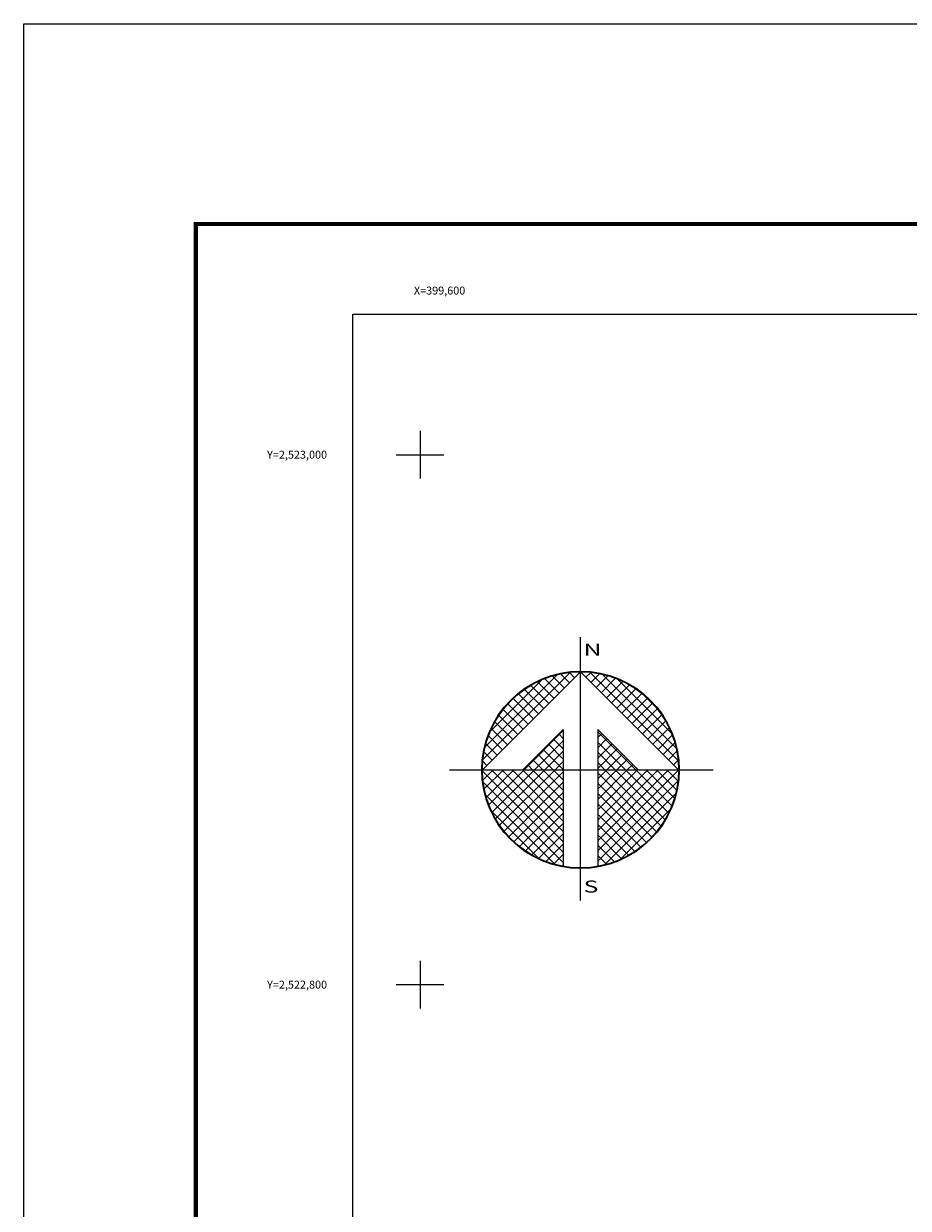
# Model space of a CAD drawing. Units: millimetres. Extents: x 399450 to 401850, y 2521363 to 2523163.
# Drawn here: x 399450 to 399784, y 2522716 to 2523163 of the extents above; entities that cross this region are included whole.
import ezdxf
from ezdxf.enums import TextEntityAlignment as Align

# ---------------------------------------------------------------- set-up
doc = ezdxf.new("R2010")
doc.units = ezdxf.units.MM
doc.linetypes.add('CENTRO1', pattern=[0.44, 0.2, -0.08, 0.08, -0.08])
for name, color, linetype in [('Cuadricula', 7, 'Continuous'), ('CUDRO_PTS_GPS', 7, 'Continuous'), ('CVL_CUADCON_TIT', 1, 'Continuous'), ('CVL_RET', 7, 'Continuous'), ('CVL_RET_TX', 7, 'Continuous'), ('CVL_RETUTM', 8, 'Continuous'), ('NOR', 8, 'Continuous'), ('PLEAMAR_MAXIMA', 1, 'CENTRO1')]:
    doc.layers.add(name, color=color, linetype=linetype)
doc.styles.add('MONOTXT4', font='MONOTXT4.shx')
doc.styles.add('ROMAND', font='romand', dxfattribs={"height": 80})

# ---------------------------------------------------------------- blocks, each defined once
blk = doc.blocks.new('*X1')
at = {"color": 0}
for p, q in [((631618.138, 2545735.196), (631622.474, 2545739.532)), ((631618.246, 2545735.818), (631621.852, 2545739.424)), ((631618.5, 2545736.586), (631621.084, 2545739.17)), ((631621.932, 2545738.496), (631621.207, 2545739.22)), ((631622.189, 2545738.753), (631621.589, 2545739.353)), ((631622.446, 2545739.01), (631621.999, 2545739.457)), ((631622.703, 2545739.267), (631622.442, 2545739.528)), ((631622.96, 2545739.524), (631622.925, 2545739.559)), ((631623.006, 2545739.55), (631623.016, 2545739.56)), ((631623.263, 2545739.293), (631623.504, 2545739.533)), ((631627.86, 2545735.138), (631623.46, 2545739.538)), ((631623.52, 2545739.036), (631623.95, 2545739.466)), ((631623.777, 2545738.779), (631624.363, 2545739.365)), ((631624.034, 2545738.522), (631624.748, 2545739.235)), ((631627.762, 2545735.75), (631624.072, 2545739.44)), ((631627.529, 2545736.497), (631624.819, 2545739.207)), ((631621.161, 2545737.724), (631620.203, 2545738.683)), ((631621.418, 2545737.982), (631620.516, 2545738.883)), ((631621.675, 2545738.239), (631620.85, 2545739.063)), ((631624.291, 2545738.265), (631625.107, 2545739.08)), ((631624.548, 2545738.008), (631625.444, 2545738.903)), ((631624.806, 2545737.751), (631625.759, 2545738.704)), ((631620.39, 2545736.953), (631619.382, 2545737.961)), ((631620.647, 2545737.21), (631619.636, 2545738.221)), ((631620.904, 2545737.467), (631619.91, 2545738.461)), ((631625.063, 2545737.493), (631626.054, 2545738.485)), ((631625.32, 2545737.236), (631626.329, 2545738.246)), ((631625.577, 2545736.979), (631626.586, 2545737.989)), ((631626.8, 2545737.741), (631626.063, 2545738.477)), ((631619.876, 2545736.439), (631618.931, 2545737.384)), ((631620.133, 2545736.696), (631619.146, 2545737.682)), ((631625.834, 2545736.722), (631626.823, 2545737.712)), ((631626.091, 2545736.465), (631627.041, 2545737.415)), ((631619.618, 2545736.182), (631618.735, 2545737.065)), ((631626.348, 2545736.208), (631627.238, 2545737.098)), ((631626.605, 2545735.951), (631627.414, 2545736.76)), ((631619.104, 2545735.668), (631618.411, 2545736.361)), ((631619.361, 2545735.925), (631618.562, 2545736.725)), ((631620.187, 2545734.674), (631622.14, 2545736.627)), ((631622.14, 2545735.717), (631621.652, 2545736.205)), ((631622.14, 2545736.232), (631621.91, 2545736.462)), ((631625.754, 2545734.674), (631623.853, 2545736.575)), ((631623.853, 2545736.284), (631624.057, 2545736.488)), ((631623.853, 2545735.77), (631624.314, 2545736.231)), ((631626.862, 2545735.694), (631627.567, 2545736.399)), ((631618.847, 2545735.411), (631618.286, 2545735.972)), ((631620.701, 2545734.674), (631622.14, 2545736.113)), ((631622.14, 2545734.689), (631621.138, 2545735.69)), ((631621.215, 2545734.674), (631622.14, 2545735.599)), ((631622.14, 2545735.203), (631621.395, 2545735.947)), ((631625.239, 2545734.674), (631623.853, 2545736.061)), ((631623.853, 2545735.256), (631624.571, 2545735.974)), ((631623.853, 2545734.741), (631624.828, 2545735.717)), ((631627.119, 2545735.437), (631627.695, 2545736.013)), ((631627.376, 2545735.18), (631627.794, 2545735.598)), ((631618.333, 2545734.897), (631618.129, 2545735.101)), ((631618.59, 2545735.154), (631618.19, 2545735.554)), ((631621.127, 2545734.674), (631620.624, 2545735.176)), ((631621.641, 2545734.674), (631620.881, 2545735.433)), ((631621.729, 2545734.674), (631622.14, 2545735.085)), ((631624.725, 2545734.674), (631623.853, 2545735.547)), ((631624.211, 2545734.674), (631623.853, 2545735.032)), ((631624.3, 2545734.674), (631625.085, 2545735.459)), ((631624.814, 2545734.674), (631625.342, 2545735.202)), ((631627.633, 2545734.923), (631627.859, 2545735.149)), ((631618.11, 2545734.654), (631618.13, 2545734.674)), ((631622.14, 2545730.576), (631618.111, 2545734.605)), ((631618.137, 2545734.166), (631618.644, 2545734.674)), ((631618.204, 2545733.72), (631619.158, 2545734.674)), ((631618.306, 2545733.307), (631619.673, 2545734.674)), ((631618.435, 2545732.922), (631620.187, 2545734.674)), ((631622.14, 2545731.09), (631618.556, 2545734.674)), ((631618.59, 2545732.563), (631620.701, 2545734.674)), ((631618.768, 2545732.227), (631621.215, 2545734.674)), ((631618.966, 2545731.911), (631621.729, 2545734.674)), ((631622.14, 2545731.605), (631619.07, 2545734.674)), ((631619.185, 2545731.616), (631622.14, 2545734.57)), ((631622.14, 2545732.119), (631619.584, 2545734.674)), ((631622.14, 2545732.633), (631620.098, 2545734.674)), ((631620.612, 2545734.674), (631620.367, 2545734.919)), ((631622.14, 2545733.147), (631620.612, 2545734.674)), ((631622.14, 2545733.661), (631621.127, 2545734.674)), ((631622.14, 2545734.175), (631621.641, 2545734.674)), ((631623.853, 2545731.143), (631627.384, 2545734.674)), ((631623.853, 2545731.657), (631626.87, 2545734.674)), ((631623.853, 2545732.171), (631626.356, 2545734.674)), ((631623.853, 2545732.685), (631625.842, 2545734.674)), ((631623.853, 2545733.199), (631625.328, 2545734.674)), ((631623.853, 2545733.713), (631624.814, 2545734.674)), ((631623.853, 2545734.227), (631624.3, 2545734.674)), ((631623.853, 2545730.629), (631627.882, 2545734.658)), ((631626.784, 2545731.587), (631623.853, 2545734.518)), ((631627.005, 2545731.881), (631624.211, 2545734.674)), ((631627.206, 2545732.194), (631624.725, 2545734.674)), ((631627.386, 2545732.528), (631625.239, 2545734.674)), ((631625.328, 2545734.674), (631625.599, 2545734.945)), ((631627.543, 2545732.885), (631625.754, 2545734.674)), ((631625.842, 2545734.674), (631625.856, 2545734.688)), ((631627.675, 2545733.267), (631626.268, 2545734.674)), ((631627.779, 2545733.677), (631626.782, 2545734.674)), ((631627.85, 2545734.119), (631627.296, 2545734.674)), ((631627.882, 2545734.602), (631627.81, 2545734.674)), ((631622.14, 2545730.062), (631618.15, 2545734.052)), ((631619.424, 2545731.341), (631622.14, 2545734.056)), ((631623.853, 2545730.114), (631627.85, 2545734.111)), ((631626.543, 2545731.314), (631623.853, 2545734.004)), ((631621.734, 2545729.954), (631618.276, 2545733.411)), ((631619.682, 2545731.084), (631622.14, 2545733.542)), ((631626.284, 2545731.059), (631623.853, 2545733.49)), ((631624.188, 2545729.936), (631627.734, 2545733.482)), ((631619.959, 2545730.847), (631622.14, 2545733.028)), ((631626.005, 2545730.824), (631623.853, 2545732.976)), ((631624.972, 2545730.206), (631627.465, 2545732.698)), ((631620.924, 2545730.249), (631618.571, 2545732.602)), ((631620.255, 2545730.63), (631622.14, 2545732.514)), ((631625.706, 2545730.609), (631623.853, 2545732.462)), ((631620.572, 2545730.432), (631622.14, 2545732)), ((631620.91, 2545730.256), (631622.14, 2545731.486)), ((631625.387, 2545730.413), (631623.853, 2545731.948)), ((631625.047, 2545730.239), (631623.853, 2545731.434)), ((631621.271, 2545730.103), (631622.14, 2545730.972)), ((631624.684, 2545730.089), (631623.853, 2545730.92)), ((631621.657, 2545729.975), (631622.14, 2545730.458)), ((631624.294, 2545729.964), (631623.853, 2545730.405)), ((631622.072, 2545729.876), (631622.14, 2545729.943)), ((631623.876, 2545729.868), (631623.853, 2545729.891))]:
    blk.add_line(p, q, dxfattribs=at)
blk = doc.blocks.new('A$C76E81A6D')
at = {"layer": 'NOR'}
for p, q in [((7.363, 11.099), (7.363, 2.167)), ((9.59, 11.099), (9.59, 2.167))]:
    blk.add_line(p, q, dxfattribs=at)
at = {"layer": 'NOR', "color": 1, "linetype": 'Continuous'}
for points in [[(8.476, 0), (8.476, 17.062)], [(0, 8.476), (17.062, 8.476)]]:
    blk.add_lwpolyline(points, dxfattribs=at)
at = {"layer": 'NOR'}
for points in [[(8.476, 14.828), (2.125, 8.476), (4.74, 8.476), (7.363, 11.099)], [(9.59, 11.099), (12.213, 8.476), (14.828, 8.476), (8.476, 14.828)]]:
    blk.add_lwpolyline(points, dxfattribs=at)
at = {"layer": 'NOR', "color": 1, "linetype": 'Continuous'}
for radius in [6.396, 6.381, 6.366, 6.352]:
    blk.add_circle((8.476, 8.476), radius, dxfattribs=at)
at = {"layer": 'NOR', "linetype": 'Continuous', "xscale": 1.3, "yscale": 1.3, "zscale": 1.3}
blk.add_blockref('*X1', (-821101.419, -3309446.6), dxfattribs=at)
at = {"layer": 'NOR', "color": 7, "style": 'ROMAND', "width": 1.5}
for s, p in [('N', (8.679, 15.866)), ('S', (8.679, 0.523))]:
    blk.add_text(s, height=0.779, dxfattribs=at).set_placement(p)
blk = doc.blocks.new('A$C11580645')
at = {"layer": 'CVL_RET', "linetype": 'Continuous', "xscale": 6.5, "yscale": 6.5, "zscale": 6.5}
blk.add_blockref('A$C76E81A6D', (0, 0), dxfattribs=at)
blk = doc.blocks.new('A$C63EC3432')
at = {"layer": 'CUDRO_PTS_GPS', "color": 7, "linetype": 'Continuous'}
blk.add_blockref('A$C11580645', (0, 0), dxfattribs=at)
blk = doc.blocks.new('A$C36F53D36')
at = {"layer": 'PLEAMAR_MAXIMA', "linetype": 'Continuous', "xscale": 0.6400000000000001, "yscale": 0.6400000000000001, "zscale": 0.6400000000000001}
blk.add_blockref('A$C63EC3432', (0, 0), dxfattribs=at)

msp = doc.modelspace()

# ---------------------------------------------------------------- linework, layer by layer
at = {"layer": 'Cuadricula', "color": 7, "linetype": 'Continuous'}
msp.add_lwpolyline([(399574.69, 2523053.01), (401374.69, 2523053.01), (401374.69, 2521453.01), (399574.69, 2521453.01)], close=True, dxfattribs=at)
at = {"layer": 'CVL_CUADCON_TIT', "color": 7, "elevation": 2.32}
msp.add_lwpolyline([(399450.49, 2523162.65), (401850.49, 2523162.65), (401850.49, 2521362.65), (399450.49, 2521362.65)], close=True, dxfattribs=at)
at = {"layer": 'CVL_CUADCON_TIT', "color": 7}
msp.add_lwpolyline([(401767.3, 2521425.75, 1.6, 1.6, 0), (399515.45, 2521425.75, 1.6, 1.6, 0), (399515.45, 2523087.06, 1.6, 1.6, 0), (401767.3, 2523087.06, 1.6, 1.6, 0)], format="xyseb", close=True, dxfattribs=at)
at = {"layer": 'CVL_RETUTM', "color": 8, "linetype": 'Continuous'}
for p, q in [((399600, 2523009), (399600, 2522991)), ((399591, 2523000), (399609, 2523000)), ((399600, 2522809), (399600, 2522791)), ((399591, 2522800), (399609, 2522800))]:
    msp.add_line(p, q, dxfattribs=at)

# ---------------------------------------------------------------- block references
at = {"layer": 'NOR', "xscale": 1.399999999906868, "yscale": 1.400000000372529, "zscale": 1.4}
msp.add_blockref('A$C36F53D36', (399611.17, 2522831.71), dxfattribs=at)

# ---------------------------------------------------------------- texts
at = {"layer": 'CVL_RET_TX', "color": 7, "style": 'MONOTXT4'}
for s, p in [('X=399,600', (399617.07, 2523061.94)), ('Y=2,523,000', (399564.93, 2523000)), ('Y=2,522,800', (399564.93, 2522800))]:
    msp.add_text(s, height=3, dxfattribs=at).set_placement(p, align=Align.MIDDLE_RIGHT)

doc.saveas('drawing.dxf')
